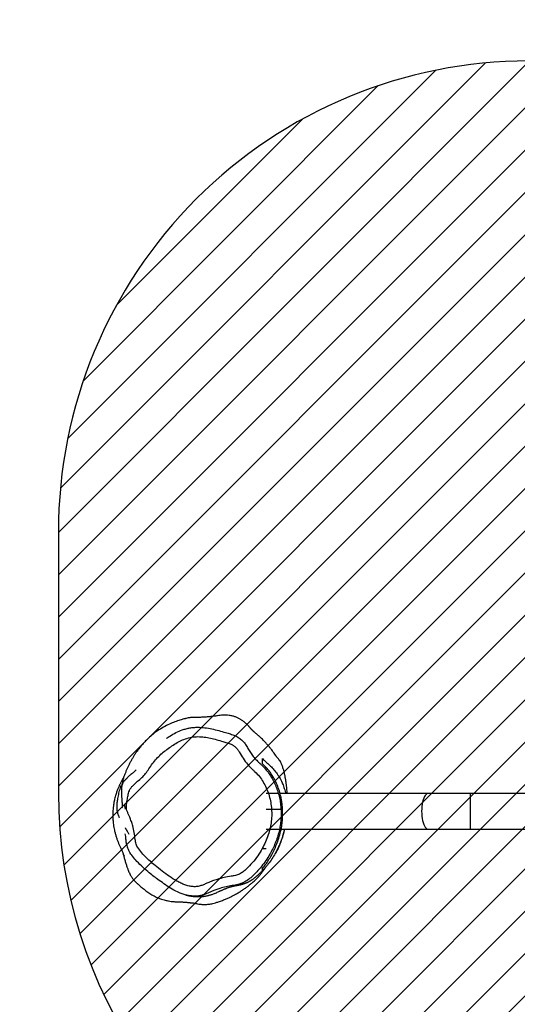
# Model space of a CAD drawing. Units: centimetres. Extents: x -640 to 453, y -627 to -190.
# Drawn here: x -116 to -63, y -467 to -362 of the extents above; entities that cross this region are included whole.
import ezdxf

# ---------------------------------------------------------------- set-up
doc = ezdxf.new("R2010")
doc.units = ezdxf.units.CM
for name, color, linetype in [('VP-DIM', 7, 'Continuous'), ('VP-HIC', 6, 'Continuous'), ('VP-USE', 4, 'Continuous')]:
    doc.layers.add(name, color=color, linetype=linetype)
doc.layers.add('VP-EQ', color=7, linetype='Continuous', true_color=0x8a3492)
doc.dimstyles.new('Strefa', dxfattribs={"dimtxt": 14, "dimasz": 20, "dimexe": 20, "dimexo": 50, "dimgap": 20, "dimtad": 0, "dimdec": 0, "dimzin": 0, "dimdsep": 46, "dimtxsty": 'Standard', "dimcen": 0.09, "dimadec": 0, "dimazin": 0, "dimtfac": 1, "dimtdec": 4, "dimtofl": 0, "dimtmove": 0, "dimatfit": 3, "dimfxl": 70, "dimfxlon": 1, "dimtolj": 1, "dimtzin": 0, "dimarcsym": 0})

# ---------------------------------------------------------------- blocks, each defined once
blk = doc.blocks.new('*D21')
at = {"layer": 'Defpoints', "color": 0}
for p in [(135.9, -245.16), (-105.64, -446.78), (135.9, -446.74)]:
    blk.add_point(p, dxfattribs=at)
at = {"layer": 'VP-DIM', "color": 0, "lineweight": -2}
for p, q in [((-105.64, -315.16), (-105.64, -225.16)), ((135.9, -315.16), (135.9, -225.16)), ((-85.64, -245.16), (-23.54, -245.16)), ((115.9, -245.16), (53.8, -245.16))]:
    blk.add_line(p, q, dxfattribs=at)
at = {"layer": 'VP-DIM', "color": 0}
for points in [[(-85.64, -241.82), (-85.64, -248.49), (-105.64, -245.16)], [(115.9, -248.49), (115.9, -241.82), (135.9, -245.16)]]:
    blk.add_solid(points, dxfattribs=at)
at = {"layer": 'VP-DIM', "color": 0, "insert": (15.13, -245.16), "char_height": 14, "attachment_point": 5}
blk.add_mtext('\\A1;242', dxfattribs=at)
blk = doc.blocks.new('*D22')
at = {"layer": 'Defpoints', "color": 0}
for p in [(290.9, -209.67), (-260.67, -446.35), (290.9, -446.35)]:
    blk.add_point(p, dxfattribs=at)
at = {"layer": 'VP-DIM', "color": 0, "lineweight": -2}
for p, q in [((-260.67, -279.67), (-260.67, -189.67)), ((290.9, -279.67), (290.9, -189.67)), ((-240.67, -209.67), (-23.55, -209.67)), ((270.9, -209.67), (53.78, -209.67))]:
    blk.add_line(p, q, dxfattribs=at)
at = {"layer": 'VP-DIM', "color": 0}
for points in [[(-240.67, -206.33), (-240.67, -213), (-260.67, -209.67)], [(270.9, -213), (270.9, -206.33), (290.9, -209.67)]]:
    blk.add_solid(points, dxfattribs=at)
at = {"layer": 'VP-DIM', "color": 0, "insert": (15.11, -209.67), "char_height": 14, "attachment_point": 5}
blk.add_mtext('\\A1;552', dxfattribs=at)
blk = doc.blocks.new('RB2315_')
at = {"color": 7, "linetype": 'Continuous', "lineweight": 25}
for p, q in [((-6309.7, 6172.6), (-6309.7, 6172.6)), ((-6366.5, 6117.3), (-6366.5, 6117.1)), ((-6200, 6108.5), (-6212.9, 6108.5)), ((-6040.7, 6108.5), (-6198.2, 6108.5)), ((-5996.2, 6108.5), (-6040.7, 6108.5)), ((-5933.1, 6108.5), (-5996.2, 6108.5)), ((-6197.2, 6091.5), (-6212.9, 6091.5)), ((-6212.9, 6070.5), (-6198.7, 6070.5)), ((-6197, 6070.5), (-6040.7, 6070.5)), ((-6040.7, 6070.5), (-5996.2, 6070.5)), ((-5996.2, 6070.5), (-5633.1, 6070.5)), ((-6212.9, 6049.5), (-6216.9, 6049.5)), ((-6298, 6000.5), (-6297.1, 6000.3))]:
    blk.add_line(p, q, dxfattribs=at)
at = {"color": 8, "linetype": 'Continuous', "lineweight": 25}
blk.add_line((-5996.2, 6108.5), (-5996.2, 6070.5), dxfattribs=at)
at = {"color": 8, "linetype": 'Continuous', "lineweight": 25, "flags": 128}
blk.add_lwpolyline([(-6040.7, 6108.5), (-6041.1, 6108.4), (-6042.1, 6108.1), (-6043, 6107.4), (-6043.9, 6106.3), (-6044.7, 6105), (-6045.5, 6103.3), (-6046.1, 6101.5), (-6046.7, 6099.3), (-6047.1, 6097), (-6047.4, 6094.6), (-6047.6, 6092), (-6047.7, 6089.5), (-6047.6, 6086.9), (-6047.4, 6084.3), (-6047.1, 6081.9), (-6046.7, 6079.6), (-6046.1, 6077.5), (-6045.5, 6075.6), (-6044.7, 6073.9), (-6043.9, 6072.6), (-6043, 6071.6), (-6042.1, 6070.9), (-6041.1, 6070.5), (-6040.7, 6070.5)], dxfattribs=at)
at = {"color": 7, "linetype": 'Continuous', "lineweight": 25}
for points, knots in [([(-6190.5, 6108.5), (-6190.6, 6108.8), (-6190.6, 6110.1), (-6190.8, 6111.8), (-6190.9, 6113.6), (-6191.1, 6115.1), (-6191.3, 6116.5), (-6191.4, 6117.8), (-6191.6, 6119.1), (-6191.7, 6120.2), (-6191.9, 6121.2), (-6192, 6122.2), (-6192.1, 6123), (-6192.3, 6123.8), (-6192.4, 6124.4), (-6192.5, 6124.9), (-6192.6, 6125.4), (-6192.7, 6125.9), (-6192.8, 6126.7), (-6193, 6127.7), (-6193.3, 6128.9), (-6193.6, 6130.2), (-6193.9, 6131.7), (-6194.3, 6133.2), (-6194.8, 6134.8), (-6195.3, 6136.4), (-6195.9, 6138.1), (-6196.6, 6139.8), (-6197.2, 6141.1), (-6198.4, 6143.3), (-6199.9, 6145.1), (-6200.9, 6146.2), (-6201.3, 6146.7), (-6201.7, 6147.1), (-6202, 6147.6), (-6202.5, 6148.2), (-6203.2, 6149.2), (-6204.5, 6151.1), (-6206.1, 6153.3), (-6207.9, 6155.8), (-6209.9, 6158.3), (-6212.1, 6160.9), (-6214.2, 6163.2), (-6216, 6165), (-6217.7, 6166.6), (-6219.1, 6167.9), (-6220.1, 6168.9), (-6220.8, 6169.5), (-6221.4, 6170.1), (-6222, 6170.6), (-6222.9, 6171.4), (-6223.9, 6172.2), (-6224.7, 6172.9), (-6225.4, 6173.5), (-6225.8, 6173.8), (-6226, 6174), (-6226.3, 6174.2), (-6226.5, 6174.4), (-6226.8, 6174.7), (-6227, 6174.8), (-6227.2, 6175), (-6227.3, 6175.2), (-6227.5, 6175.3), (-6227.6, 6175.4), (-6227.7, 6175.5), (-6227.8, 6175.6), (-6228, 6175.9), (-6228.3, 6176.2), (-6228.7, 6176.6), (-6229, 6177), (-6229.2, 6177.3), (-6229.3, 6177.4), (-6229.5, 6177.6), (-6229.7, 6177.9), (-6230, 6178.2), (-6230.3, 6178.6), (-6230.7, 6179.1), (-6231.3, 6179.7), (-6231.8, 6180.3), (-6232.4, 6180.9), (-6232.9, 6181.4), (-6233.6, 6182.1), (-6234.3, 6182.8), (-6235.2, 6183.5), (-6236, 6184.2), (-6236.9, 6184.9), (-6237.9, 6185.6), (-6239, 6186.3), (-6240, 6187), (-6241.2, 6187.7), (-6242.5, 6188.4), (-6243.8, 6189), (-6245.2, 6189.6), (-6246.8, 6190.1), (-6249.1, 6190.8), (-6252, 6191.3), (-6255.4, 6191.6), (-6258.6, 6191.6), (-6261.7, 6191.2), (-6264.3, 6190.9), (-6266.6, 6190.6), (-6268.6, 6190.4), (-6270.6, 6190.2), (-6272.7, 6189.9), (-6274.7, 6189.7), (-6276.8, 6189.6), (-6278.8, 6189.4), (-6280.8, 6189.3), (-6282.6, 6189.2), (-6284.2, 6189.2), (-6285.5, 6189.2), (-6287, 6189.2), (-6288.4, 6189.2), (-6289.7, 6189.2), (-6291, 6189.2), (-6292.3, 6189.1), (-6293.8, 6188.9), (-6295.7, 6188.6), (-6297.5, 6188.2), (-6299.1, 6187.8), (-6300.5, 6187.5), (-6302.3, 6187), (-6305.5, 6186), (-6310, 6184.4), (-6315.9, 6182), (-6322.2, 6178.8), (-6328.5, 6174.9), (-6334.2, 6170.6), (-6338.9, 6166.3), (-6342.8, 6162.3), (-6346, 6158.6), (-6348.8, 6155.1), (-6351.1, 6151.8), (-6353.1, 6148.9), (-6354.5, 6146.6), (-6355.5, 6144.9), (-6356.4, 6143.3), (-6357.4, 6141.4), (-6358.6, 6139.1), (-6360, 6136.3), (-6361.3, 6133.3), (-6362.6, 6130.2), (-6363.9, 6127), (-6364.9, 6123.5), (-6365.7, 6120.2), (-6366.2, 6117.3), (-6366.5, 6114.9), (-6366.6, 6113.1), (-6366.6, 6112), (-6366.7, 6111.2), (-6366.7, 6110.1), (-6366.7, 6109), (-6366.7, 6107.8), (-6366.6, 6106.8), (-6366.6, 6105.7), (-6366.5, 6104.5), (-6366.4, 6103.4), (-6366.4, 6102.5), (-6366.3, 6101.7), (-6366.3, 6100.9), (-6366.2, 6100.2), (-6366.2, 6099.5), (-6366.1, 6098.9), (-6366.1, 6098.4), (-6366.1, 6098), (-6366, 6097.5), (-6366, 6097), (-6366, 6096.5), (-6365.9, 6096), (-6365.9, 6095.4), (-6365.8, 6095), (-6365.8, 6094.6), (-6365.8, 6094.2), (-6365.8, 6094), (-6365.8, 6093.7), (-6365.8, 6093.4), (-6365.7, 6093.2), (-6365.7, 6093.1), (-6365.7, 6093.1), (-6365.7, 6093.1)], [0, 0, 0, 0, 0.00632, 0.020326, 0.029095, 0.037872, 0.04733, 0.05752, 0.066041, 0.075015, 0.083887, 0.091945, 0.099327, 0.105859, 0.111542, 0.116541, 0.121671, 0.12704, 0.132648, 0.145099, 0.158587, 0.173102, 0.188636, 0.205187, 0.222755, 0.243645, 0.264167, 0.28415, 0.303594, 0.32349, 0.344864, 0.349718, 0.353702, 0.35682, 0.359099, 0.361207, 0.363504, 0.367419, 0.371854, 0.375199, 0.37894, 0.383061, 0.38589, 0.388314, 0.390309, 0.39189, 0.393131, 0.393675, 0.394201, 0.395274, 0.396364, 0.398644, 0.401139, 0.403912, 0.407003, 0.41013, 0.414011, 0.418714, 0.424242, 0.430593, 0.435198, 0.440156, 0.445467, 0.451131, 0.457149, 0.463187, 0.467328, 0.470449, 0.472574, 0.473286, 0.473565, 0.473801, 0.474008, 0.474204, 0.4746, 0.475034, 0.475542, 0.476855, 0.478633, 0.48091, 0.483726, 0.487475, 0.492292, 0.496096, 0.500373, 0.505121, 0.510339, 0.516023, 0.521932, 0.527156, 0.531614, 0.535315, 0.538282, 0.540612, 0.542751, 0.548615, 0.553751, 0.558245, 0.562163, 0.565357, 0.567857, 0.570706, 0.574157, 0.57822, 0.582903, 0.588206, 0.594134, 0.600687, 0.607868, 0.614839, 0.62215, 0.628994, 0.635269, 0.640961, 0.647543, 0.65316, 0.658029, 0.66169, 0.664983, 0.666553, 0.668133, 0.669903, 0.67208, 0.676767, 0.681965, 0.687681, 0.693712, 0.699542, 0.704606, 0.708937, 0.712943, 0.716708, 0.720276, 0.723708, 0.727077, 0.729294, 0.731319, 0.733157, 0.735666, 0.738066, 0.740591, 0.743452, 0.746822, 0.750777, 0.755132, 0.759759, 0.76505, 0.770865, 0.777277, 0.78398, 0.790581, 0.803251, 0.815537, 0.826972, 0.839408, 0.852845, 0.867285, 0.875957, 0.884268, 0.891948, 0.898998, 0.905416, 0.911204, 0.916359, 0.920538, 0.925425, 0.931019, 0.937322, 0.944013, 0.950162, 0.95571, 0.961249, 0.966169, 0.97118, 0.976378, 0.981766, 0.987405, 0.996785, 1, 1, 1, 1]), ([(-6318.9, 6166.9), (-6317.7, 6167.7), (-6314.4, 6169.9), (-6308.9, 6173.2), (-6303.1, 6175.6), (-6298, 6177.2), (-6293.9, 6178), (-6289.7, 6178.6), (-6284.4, 6178.8), (-6278, 6178.3), (-6270.6, 6177), (-6263.3, 6175.2), (-6256.7, 6173.3), (-6250.9, 6171.6), (-6246.1, 6170), (-6241.9, 6167.6), (-6238.3, 6164.7), (-6235.2, 6161.3), (-6232.8, 6157.1), (-6230.4, 6152.8), (-6227.4, 6148.5), (-6224, 6144.5), (-6220.7, 6141.4), (-6218.7, 6139.5), (-6218, 6138.8)], [0, 0, 0, 0, 0.038149, 0.099896, 0.161587, 0.19667, 0.23175, 0.267828, 0.303906, 0.366255, 0.428728, 0.492691, 0.556682, 0.600805, 0.645008, 0.683358, 0.722724, 0.760717, 0.799844, 0.843148, 0.886382, 0.930943, 0.975559, 1, 1, 1, 1]), ([(-6224.8, 6131.5), (-6225.6, 6132.2), (-6228.3, 6134.7), (-6232.7, 6139.3), (-6237.6, 6145.6), (-6240.8, 6151.1), (-6243.2, 6155.1), (-6245.1, 6157.4), (-6247.5, 6159.3), (-6250.6, 6161), (-6254.5, 6162.3), (-6259.6, 6163.7), (-6265.4, 6165.5), (-6272, 6167.2), (-6278.6, 6168.4), (-6285.4, 6168.9), (-6292.2, 6168.3), (-6298.7, 6166.6), (-6304.8, 6164), (-6310.4, 6160.8), (-6315.7, 6157.1), (-6321, 6153.2), (-6326, 6148.9), (-6330.6, 6144), (-6334.7, 6138.8), (-6338.3, 6133.4), (-6341.8, 6128.3), (-6346.1, 6124.1), (-6350.8, 6120.5), (-6354.4, 6117), (-6357, 6113.9), (-6358.7, 6110.6), (-6359.7, 6106.3), (-6360.5, 6102), (-6361.1, 6098.2), (-6361.5, 6095), (-6361.4, 6091.8), (-6360.4, 6088.8), (-6359.1, 6086), (-6357.6, 6082.7), (-6356.1, 6078.7), (-6354.4, 6073.3), (-6353.1, 6066.9), (-6352.3, 6061.2), (-6351.7, 6057.1), (-6351.2, 6054.7), (-6349.6, 6051), (-6346.2, 6046.6), (-6341.5, 6041.3), (-6336.3, 6036.4), (-6330.2, 6031.4), (-6323.5, 6025.9), (-6315.9, 6020.3), (-6309.3, 6016.1), (-6303.8, 6013.1), (-6299.4, 6011.3), (-6295, 6009.9), (-6290.5, 6009.3), (-6286.2, 6009.4), (-6282.2, 6010.4), (-6278.5, 6011.8), (-6274.5, 6013.7), (-6270, 6015.5), (-6264.2, 6017.4), (-6257.6, 6019.2), (-6251.1, 6020.3), (-6245.6, 6021.2), (-6241.2, 6022.7), (-6237.3, 6025.1), (-6232.8, 6029.2), (-6227.5, 6034.8), (-6221.8, 6042), (-6217.2, 6049.5), (-6213.5, 6056.9), (-6210.6, 6064.3), (-6208.5, 6071.7), (-6207.3, 6079), (-6206.9, 6086.3), (-6207.2, 6093.5), (-6208.3, 6100.7), (-6210.1, 6107.7), (-6212.7, 6114.4), (-6216, 6120.7), (-6219.9, 6126.5), (-6223.2, 6129.8), (-6224.8, 6131.5)], [0, 0, 0, 0, 0.006397, 0.022887, 0.039415, 0.055894, 0.062129, 0.068346, 0.074552, 0.080762, 0.090186, 0.09964, 0.113708, 0.127814, 0.141854, 0.155834, 0.169877, 0.183925, 0.197264, 0.21067, 0.224144, 0.237578, 0.251304, 0.265094, 0.278928, 0.292715, 0.305113, 0.317476, 0.329757, 0.342001, 0.348319, 0.35458, 0.36498, 0.375401, 0.382059, 0.388708, 0.395278, 0.40166, 0.408105, 0.414553, 0.424509, 0.434466, 0.449673, 0.464902, 0.470064, 0.47522, 0.480306, 0.494908, 0.509596, 0.524368, 0.539086, 0.558557, 0.578028, 0.597463, 0.607207, 0.616962, 0.626676, 0.63592, 0.645148, 0.653228, 0.661372, 0.66952, 0.680623, 0.691725, 0.707378, 0.723016, 0.732502, 0.741969, 0.751396, 0.760873, 0.77986, 0.798885, 0.81785, 0.834164, 0.850504, 0.866795, 0.881716, 0.896678, 0.911602, 0.926615, 0.941666, 0.956658, 0.971103, 0.985593, 1, 1, 1, 1]), ([(-6218, 6138.8), (-6216.6, 6137.4), (-6213.7, 6134.5), (-6209.9, 6129.6), (-6206.6, 6124.3), (-6203.7, 6118.7), (-6201.3, 6112.9), (-6199.5, 6107), (-6198.1, 6100.8), (-6197.3, 6094.5), (-6197, 6088.3), (-6197.1, 6082.1), (-6197.7, 6076), (-6198.8, 6069.7), (-6200.4, 6063.4), (-6202.6, 6057.2), (-6205.2, 6051), (-6208.4, 6044.8), (-6212.2, 6038.6), (-6216.6, 6032.4), (-6221.5, 6026.5), (-6226.6, 6021.3), (-6231.6, 6016.8), (-6237, 6013.6), (-6242.9, 6011.6), (-6246.9, 6010.8), (-6249, 6010.5), (-6249, 6010.5)], [0, 0, 0, 0, 0.038879, 0.077781, 0.118245, 0.158713, 0.198246, 0.237777, 0.278527, 0.31929, 0.358288, 0.397284, 0.437221, 0.477159, 0.519044, 0.560931, 0.603747, 0.646568, 0.694726, 0.742884, 0.79221, 0.841548, 0.881036, 0.921619, 0.96034, 1, 1, 1, 1, 1]), ([(-6216.9, 6145.6), (-6215.6, 6144.3), (-6213.1, 6141.8), (-6209.3, 6138.5), (-6205.5, 6134.8), (-6202, 6130.5), (-6198.8, 6125.6), (-6196.1, 6120.4), (-6194, 6114.9), (-6192.8, 6111), (-6192.4, 6108.7), (-6192.4, 6108.5)], [0, 0, 0, 0, 0.13257, 0.265224, 0.397775, 0.530284, 0.656535, 0.78459, 0.884371, 0.986511, 1, 1, 1, 1]), ([(-6216.9, 6139.9), (-6216.9, 6140.1), (-6216.9, 6141.1), (-6216.9, 6142.8), (-6216.9, 6144.8), (-6216.9, 6145.6)], [0, 0, 0, 0, 0.1360955, 0.6804792, 1, 1, 1, 1]), ([(-6216.9, 6028.6), (-6215.7, 6030), (-6213.5, 6032.8), (-6210.3, 6037.5), (-6207.3, 6042.6), (-6204.4, 6048.1), (-6201.8, 6054.2), (-6199.4, 6060.7), (-6197.8, 6066.7), (-6196.7, 6071.7), (-6196.1, 6075.6), (-6195.7, 6079.6), (-6195.4, 6083.7), (-6195.4, 6087.8), (-6195.6, 6093), (-6196.1, 6098), (-6196.8, 6102.7), (-6197.7, 6107.3), (-6199.4, 6112.9), (-6201.6, 6118.6), (-6204, 6123.5), (-6206.5, 6127.6), (-6209.1, 6131.5), (-6211.8, 6134.7), (-6214.4, 6137.5), (-6216, 6139.1), (-6216.9, 6139.9)], [0, 0, 0, 0, 0.053392, 0.106966, 0.160516, 0.214058, 0.269049, 0.323991, 0.378519, 0.406407, 0.434289, 0.461636, 0.488981, 0.517322, 0.545664, 0.594902, 0.62015, 0.645389, 0.697111, 0.750047, 0.793274, 0.836514, 0.880899, 0.925291, 0.9626, 1, 1, 1, 1]), ([(-6351, 6133.5), (-6351.6, 6132.9), (-6353.1, 6131.4), (-6355.8, 6129.2), (-6358.7, 6126.9), (-6361.1, 6124.5), (-6363.2, 6122.3), (-6364.9, 6120), (-6366, 6118.3), (-6366.4, 6117.4), (-6366.5, 6117.3)], [0, 0, 0, 0, 0.11026, 0.286954, 0.459367, 0.602785, 0.737275, 0.863456, 0.984106, 1, 1, 1, 1]), ([(-6364.2, 6125.7), (-6364.3, 6125.6), (-6364.6, 6125.1), (-6365.1, 6124.2), (-6365.8, 6122.9), (-6366.6, 6121.6), (-6367.3, 6120.2), (-6368, 6118.8), (-6368.7, 6117.4), (-6369.3, 6116.1), (-6369.9, 6114.8), (-6370.5, 6113.3), (-6371.1, 6111.7), (-6371.8, 6109.9), (-6372.4, 6108.1), (-6373, 6106.1), (-6373.6, 6103.7), (-6374.2, 6101.4), (-6374.6, 6099.3), (-6374.9, 6097.4), (-6375.2, 6095.6), (-6375.4, 6093.8), (-6375.7, 6091.4), (-6375.9, 6088.4), (-6375.9, 6084.6), (-6375.8, 6081.1), (-6375.5, 6078.1), (-6375.2, 6075.5), (-6374.8, 6072.5), (-6374.1, 6069.2), (-6373.5, 6066.5), (-6372.8, 6064.2), (-6372.3, 6062.5), (-6371.8, 6060.8), (-6371.2, 6059.2), (-6370.6, 6057.6), (-6370, 6056), (-6369.3, 6054.5), (-6368.4, 6052.6), (-6367.4, 6050.3), (-6366.3, 6047.9), (-6365.5, 6046.1), (-6365, 6044.7), (-6364.7, 6044), (-6364.4, 6043.2), (-6364.2, 6042.6), (-6364, 6042.3), (-6363.9, 6042), (-6363.9, 6041.8), (-6363.8, 6041.7), (-6363.8, 6041.7), (-6363.8, 6041.7)], [0, 0, 0, 0, 0.007897, 0.048944, 0.088478, 0.126504, 0.163617, 0.203236, 0.228016, 0.253862, 0.280774, 0.308672, 0.336939, 0.365449, 0.39402, 0.419686, 0.447522, 0.472166, 0.494367, 0.514137, 0.531488, 0.546722, 0.563994, 0.588375, 0.617127, 0.650076, 0.668108, 0.687451, 0.709167, 0.727143, 0.746584, 0.755788, 0.763987, 0.771308, 0.777926, 0.784077, 0.790049, 0.796156, 0.802596, 0.815822, 0.829664, 0.844495, 0.860833, 0.884236, 0.904747, 0.92217, 0.93652, 0.949177, 0.962788, 0.986247, 1, 1, 1, 1]), ([(-6371.1, 6098.8), (-6371.1, 6098.8), (-6371.1, 6100.2), (-6370.2, 6103.5), (-6369.5, 6108.8), (-6368.1, 6113.4), (-6367.2, 6116.1), (-6366.8, 6116.9), (-6366.8, 6116.9)], [0, 0, 0, 0, 0.000003, 0.222029, 0.542068, 0.864466, 0.999997, 1, 1, 1, 1]), ([(-6368.6, 6082.5), (-6368.6, 6082.5), (-6369.2, 6083.7), (-6370.1, 6086.2), (-6371.2, 6090), (-6371.5, 6093.9), (-6371.3, 6096.8), (-6371.1, 6098.5), (-6371.1, 6098.8), (-6371.1, 6098.8)], [0, 0, 0, 0, 0.0000037, 0.2374644, 0.4796768, 0.7062875, 0.9381913, 0.9999963, 1, 1, 1, 1]), ([(-6363.7, 6097.1), (-6363.7, 6097.1), (-6363.7, 6097.1), (-6363.7, 6097), (-6363.6, 6096.7), (-6363.5, 6096.4), (-6363.5, 6095.9), (-6363.4, 6095.5), (-6363.3, 6095), (-6363.2, 6094.4), (-6363.1, 6093.9), (-6363, 6093.4), (-6362.9, 6092.9), (-6362.9, 6092.5), (-6362.8, 6092.2), (-6362.8, 6092), (-6362.8, 6091.9), (-6362.8, 6091.9), (-6362.8, 6091.8), (-6362.8, 6091.8)], [0, 0, 0, 0, 0.044502, 0.107563, 0.172567, 0.239515, 0.306652, 0.371397, 0.450474, 0.525618, 0.596826, 0.664099, 0.727752, 0.791403, 0.856069, 0.892725, 0.9297, 0.966995, 1, 1, 1, 1]), ([(-6363, 6065.6), (-6362.9, 6064.6), (-6362.4, 6062), (-6362.1, 6058.3), (-6361.5, 6054.6), (-6360.7, 6051.7), (-6359.8, 6049.4), (-6359, 6047.9), (-6358.7, 6047.3)], [0, 0, 0, 0, 0.159408, 0.40904, 0.598954, 0.74339, 0.882159, 1, 1, 1, 1]), ([(-6362.7, 6071.9), (-6362.7, 6071.9), (-6362.7, 6071.9), (-6362.6, 6071.8), (-6362.6, 6071.6), (-6362.5, 6071.5), (-6362.4, 6071.3), (-6362.3, 6071.1), (-6362.1, 6070.8), (-6361.9, 6070.4), (-6361.6, 6070), (-6361.3, 6069.4), (-6360.8, 6068.6), (-6360.2, 6067.7), (-6359.5, 6066.6), (-6359, 6065.7), (-6358.7, 6065.3)], [0, 0, 0, 0, 0.037576, 0.089692, 0.151577, 0.212731, 0.270802, 0.355821, 0.433228, 0.503026, 0.594787, 0.680091, 0.763201, 0.844177, 0.923079, 1, 1, 1, 1]), ([(-6193.4, 6070.5), (-6193.6, 6069.4), (-6194.2, 6066.5), (-6195.6, 6062.1), (-6197.3, 6057), (-6199.2, 6052.2), (-6201.8, 6047), (-6204.9, 6041.6), (-6208.7, 6036.1), (-6212.6, 6031), (-6215.4, 6028.1), (-6216.9, 6026.6)], [0, 0, 0, 0, 0.051425, 0.144011, 0.236617, 0.331818, 0.427046, 0.568496, 0.710007, 0.85499, 1, 1, 1, 1]), ([(-6203.5, 6044), (-6203.3, 6044.4), (-6202.6, 6045.6), (-6201.4, 6047.8), (-6200, 6050.7), (-6198.5, 6053.8), (-6197.2, 6057.1), (-6196, 6060.5), (-6194.7, 6064.6), (-6193.7, 6068.3), (-6193.3, 6070.1), (-6193.2, 6070.5)], [0, 0, 0, 0, 0.0502346, 0.1702193, 0.2960112, 0.4275394, 0.5641459, 0.6972459, 0.8246272, 0.9690791, 1, 1, 1, 1]), ([(-6365, 6044.7), (-6364.8, 6044.1), (-6364.4, 6042.5), (-6363.7, 6039.5), (-6362.6, 6035.9), (-6361.5, 6032.2), (-6360.5, 6029.5), (-6359.8, 6027.6), (-6359.1, 6025.9), (-6358.3, 6023.9), (-6357.4, 6022.1), (-6356.5, 6020.6), (-6355.8, 6019.4), (-6354.9, 6018.2), (-6354, 6017), (-6353.2, 6016), (-6352.4, 6015.1), (-6351.7, 6014.4), (-6350.5, 6013.4), (-6348.6, 6011.6), (-6345.9, 6009.2), (-6342.6, 6006.5), (-6338.7, 6003.6), (-6334.3, 6000.8), (-6329.8, 5998.3), (-6325.2, 5996.4), (-6320.7, 5995), (-6316.7, 5994.2), (-6313.7, 5993.8), (-6311.5, 5993.6), (-6309.7, 5993.4), (-6308.9, 5993.4), (-6308, 5993.4), (-6307.4, 5993.4), (-6306.7, 5993.3), (-6305.6, 5993.3), (-6304.1, 5993.3), (-6302.5, 5993.2), (-6300.9, 5993.1), (-6299.4, 5993), (-6297.8, 5992.9), (-6296.2, 5992.7), (-6294.8, 5992.6), (-6293.6, 5992.4), (-6292.2, 5992.3), (-6290.8, 5992.1), (-6289.4, 5991.9), (-6288.1, 5991.6), (-6286.7, 5991.4), (-6285.1, 5991.1), (-6283.5, 5990.8), (-6282.4, 5990.7), (-6281.3, 5990.6), (-6279.8, 5990.5), (-6277.8, 5990.5), (-6275.8, 5990.6), (-6273.9, 5990.8), (-6271.9, 5991.1), (-6269.7, 5991.5), (-6266.7, 5992.4), (-6263.3, 5993.4), (-6259.4, 5994.8), (-6255.4, 5996.4), (-6252.1, 5997.9), (-6249.1, 5999.3), (-6246.6, 6000.7), (-6244.3, 6001.9), (-6242, 6003.3), (-6239.1, 6005.1), (-6235.8, 6007.4), (-6232.7, 6009.6), (-6230, 6011.7), (-6227.6, 6013.7), (-6225.7, 6015.3), (-6224.4, 6016.6), (-6223.4, 6017.5), (-6222.6, 6018.3), (-6221.8, 6019.1), (-6221.1, 6019.9), (-6220.3, 6020.8), (-6219.3, 6021.9), (-6218.4, 6023.1), (-6217.5, 6024.3), (-6216, 6026.2), (-6214.6, 6028.3), (-6213.8, 6029.8), (-6213.5, 6030.2)], [0, 0, 0, 0, 0.017686, 0.048257, 0.086585, 0.125659, 0.165533, 0.185326, 0.206686, 0.22977, 0.254538, 0.27197, 0.289872, 0.306415, 0.319005, 0.330442, 0.336006, 0.341328, 0.346551, 0.355615, 0.364792, 0.374947, 0.386396, 0.398714, 0.41093, 0.423013, 0.435803, 0.444392, 0.452426, 0.460023, 0.465546, 0.470987, 0.473325, 0.474398, 0.475473, 0.477833, 0.480738, 0.484355, 0.488533, 0.493262, 0.49868, 0.507125, 0.517089, 0.52809, 0.537853, 0.546162, 0.553066, 0.557373, 0.561004, 0.566933, 0.569314, 0.571472, 0.573564, 0.575755, 0.580928, 0.587714, 0.594559, 0.601917, 0.609247, 0.617279, 0.62564, 0.636289, 0.646492, 0.655175, 0.662426, 0.671044, 0.678553, 0.685249, 0.700632, 0.715047, 0.728751, 0.744268, 0.762002, 0.776741, 0.789365, 0.799933, 0.808791, 0.81813, 0.8284, 0.839604, 0.856435, 0.874061, 0.892284, 0.911079, 0.971565, 1, 1, 1, 1]), ([(-6326.6, 6016.1), (-6326.6, 6016.1), (-6330.3, 6018.6), (-6336, 6023.2), (-6343.9, 6029.9), (-6349.8, 6035.6), (-6354.7, 6041.3), (-6357.4, 6045), (-6358.5, 6047), (-6358.5, 6047)], [0, 0, 0, 0, 0.000001, 0.295253, 0.494307, 0.694106, 0.846343, 0.999999, 1, 1, 1, 1]), ([(-6297.1, 6000.3), (-6297.1, 6000.3), (-6296.7, 6000.2), (-6296, 6000), (-6295, 5999.8), (-6294, 5999.6), (-6293.1, 5999.5), (-6292.2, 5999.3), (-6291.3, 5999.2), (-6290.5, 5999.1), (-6289.8, 5999), (-6288.7, 5998.9), (-6287.4, 5998.8), (-6286.1, 5998.8), (-6284.9, 5998.8), (-6283.7, 5998.8), (-6282.5, 5998.8), (-6281.2, 5998.9), (-6280, 5999), (-6278.7, 5999.2), (-6277.4, 5999.4), (-6276.2, 5999.6), (-6275, 5999.9), (-6273.7, 6000.2), (-6272.4, 6000.6), (-6271, 6001), (-6269.4, 6001.5), (-6268.4, 6001.9), (-6266.7, 6002.6), (-6265.1, 6003.3), (-6263.5, 6004.1), (-6262.3, 6004.6), (-6261.8, 6004.9), (-6261.5, 6005), (-6261.2, 6005.2), (-6261.1, 6005.2), (-6260.9, 6005.3), (-6260.8, 6005.4), (-6260.6, 6005.4), (-6260.5, 6005.5), (-6260.3, 6005.6), (-6260.1, 6005.7), (-6259.9, 6005.8), (-6259.7, 6005.9), (-6259.2, 6006.1), (-6258.4, 6006.4), (-6257.5, 6006.8), (-6256.6, 6007.1), (-6255.9, 6007.4), (-6255.1, 6007.7), (-6254.3, 6008), (-6253.3, 6008.4), (-6252.3, 6008.7), (-6251.2, 6009.1), (-6250.2, 6009.4), (-6249.4, 6009.6), (-6248.7, 6009.8), (-6248.4, 6009.9), (-6248, 6010), (-6247.3, 6010.1), (-6246.4, 6010.3), (-6245.4, 6010.5), (-6244.5, 6010.6), (-6243.7, 6010.8), (-6242.9, 6010.9), (-6242.3, 6011), (-6241.8, 6011.2), (-6241.4, 6011.2), (-6241.1, 6011.3), (-6240.4, 6011.5), (-6239.7, 6011.6), (-6238.9, 6011.9), (-6238.2, 6012), (-6237.6, 6012.2), (-6236.9, 6012.5), (-6236.3, 6012.7), (-6235.7, 6012.9), (-6235.1, 6013.1), (-6234.3, 6013.4), (-6233.4, 6013.8), (-6232.4, 6014.2), (-6231.4, 6014.7), (-6230.5, 6015.2), (-6229.6, 6015.7), (-6228.8, 6016.1), (-6228.1, 6016.6), (-6227.3, 6017.1), (-6226.5, 6017.7), (-6225.5, 6018.6), (-6224.2, 6019.6), (-6222.7, 6020.8), (-6221.1, 6022.3), (-6219.2, 6024), (-6217.7, 6025.5), (-6216.9, 6026.4), (-6216.8, 6026.5)], [0, 0, 0, 0, 0.000861, 0.018674, 0.034918, 0.049594, 0.062703, 0.073628, 0.08318, 0.092128, 0.100872, 0.109414, 0.133643, 0.156148, 0.177712, 0.196385, 0.21451, 0.232095, 0.250389, 0.270282, 0.291778, 0.311478, 0.332274, 0.353662, 0.37555, 0.397941, 0.420833, 0.443915, 0.454143, 0.463616, 0.471461, 0.474808, 0.476081, 0.477046, 0.477374, 0.477648, 0.477891, 0.478135, 0.478423, 0.478771, 0.479193, 0.480739, 0.482942, 0.487621, 0.492212, 0.507829, 0.522421, 0.535748, 0.547807, 0.558596, 0.574831, 0.592233, 0.611025, 0.631199, 0.651401, 0.670547, 0.688639, 0.69926, 0.708844, 0.716896, 0.723456, 0.728601, 0.731108, 0.733161, 0.734521, 0.73572, 0.736283, 0.736905, 0.737645, 0.73854, 0.742533, 0.747283, 0.753403, 0.760454, 0.767548, 0.774665, 0.781803, 0.788964, 0.796149, 0.811278, 0.826352, 0.840512, 0.854534, 0.867366, 0.879011, 0.88947, 0.899138, 0.909115, 0.920566, 0.933493, 0.947878, 0.963586, 0.980105, 0.997699, 1, 1, 1, 1]), ([(-6216.9, 6026.5), (-6216.9, 6026.5), (-6216.9, 6026.4), (-6216.9, 6027.1), (-6216.9, 6028.1), (-6216.9, 6028.6)], [0, 0, 0, 0, 0.150532, 0.575247, 1, 1, 1, 1]), ([(-6249, 6010.5), (-6249, 6010.5), (-6251.2, 6010.3), (-6255.6, 6009.3), (-6262.9, 6007.5), (-6269.1, 6005.2), (-6274.2, 6002.8), (-6277.5, 6001.4), (-6281, 6000.3), (-6285.4, 5999.4), (-6290.9, 5999.2), (-6296.4, 6000), (-6301.2, 6001.3), (-6306.5, 6003.4), (-6312.9, 6006.5), (-6320, 6011.1), (-6324.3, 6014.7), (-6326.6, 6016.1), (-6326.6, 6016.1)], [0, 0, 0, 0, 0.000001, 0.079658, 0.159813, 0.272485, 0.315728, 0.358926, 0.402858, 0.446764, 0.52031, 0.59642, 0.646866, 0.697344, 0.800618, 0.900061, 0.999999, 1, 1, 1, 1])]:
    blk.add_open_spline(points, degree=3, knots=knots, dxfattribs=at)
blk = doc.blocks.new('RB2315_ 2D')
at = {"layer": 'VP-EQ', "color": 0}
blk.add_lwpolyline([(290.9, -416.67), (290.9, -475.97, -0.414211), (140.9, -625.97), (-110.16, -626.39, -0.415191), (-260.66, -476.39), (-260.65, -417.2, -0.414214), (-110.65, -267.2), (140.9, -266.67, -0.414216), (290.9, -416.67)], format="xyb", dxfattribs=at)
at = {"xscale": 0.1, "yscale": 0.1, "zscale": 0.1}
blk.add_blockref('RB2315_', (531.95, -1055.3), dxfattribs=at)

msp = doc.modelspace()

# ---------------------------------------------------------------- hatches: boundary and pattern name
at = {"layer": 'VP-USE'}
h = msp.add_hatch(dxfattribs=at)
h.set_pattern_fill('ANSI31', color=4, angle=180, style=0)
edge = h.paths.add_edge_path()
edge.add_arc((91.95, -416.67), 50, 360, 450)
edge.add_line((91.95, -366.67), (-61.42, -366.67))
edge.add_arc((-61.42, -416.67), 50, 90, 180)
edge.add_line((-111.42, -416.67), (-111.42, -444.4))
edge.add_arc((-61.42, -444.4), 50, 180, 249.328)
edge.add_arc((-31.42, -476.04), 50, 197.6329, 270)
edge.add_line((-31.42, -526.04), (61.95, -526.04))
edge.add_arc((61.95, -476.04), 50, 270, 342.3671)
edge.add_arc((91.95, -444.4), 50, 290.6719, 360)
edge.add_line((141.95, -444.4), (141.95, -416.67))

# ---------------------------------------------------------------- linework, layer by layer
at = {"layer": 'VP-HIC', "color": 6}
msp.add_lwpolyline([(290.9, -416.67), (290.9, -475.97, -0.414211), (140.9, -625.97), (-110.16, -626.39, -0.415191), (-260.66, -476.39), (-260.65, -417.2, -0.414214), (-110.65, -267.2), (140.9, -266.67, -0.414216), (290.9, -416.67)], format="xyb", dxfattribs=at)
at = {"layer": 'VP-USE', "color": 4}
msp.add_lwpolyline([(141.95, -416.67, 0.414214), (91.95, -366.67), (-61.42, -366.67, 0.414214), (-111.42, -416.67), (-111.42, -444.4, 0.312078), (-79.07, -491.18, 0.326692), (-31.42, -526.04), (61.95, -526.04, 0.326692), (109.6, -491.18, 0.312078), (141.95, -444.4)], format="xyb", close=True, dxfattribs=at)

# ---------------------------------------------------------------- block references
at = {"layer": 'VP-EQ', "color": 0}
msp.add_blockref('RB2315_ 2D', (0, 0), dxfattribs=at)

# ---------------------------------------------------------------- dimensions: what is measured, and where the dimension line sits
at = {"layer": 'VP-DIM', "color": 0}
for base, p1, p2, picture, middle in [((290.9, -209.67), (-260.67, -446.35), (290.9, -446.35), '*D22', (15.11, -209.67)), ((135.9, -245.16), (-105.64, -446.78), (135.9, -446.74), '*D21', (15.13, -245.16))]:
    dim = msp.add_linear_dim(base=base, p1=p1, p2=p2, dimstyle='Strefa', dxfattribs=at)
    dim.commit()
    dim.dimension.update_dxf_attribs({"geometry": picture, "text_midpoint": middle})

doc.saveas('drawing.dxf')
